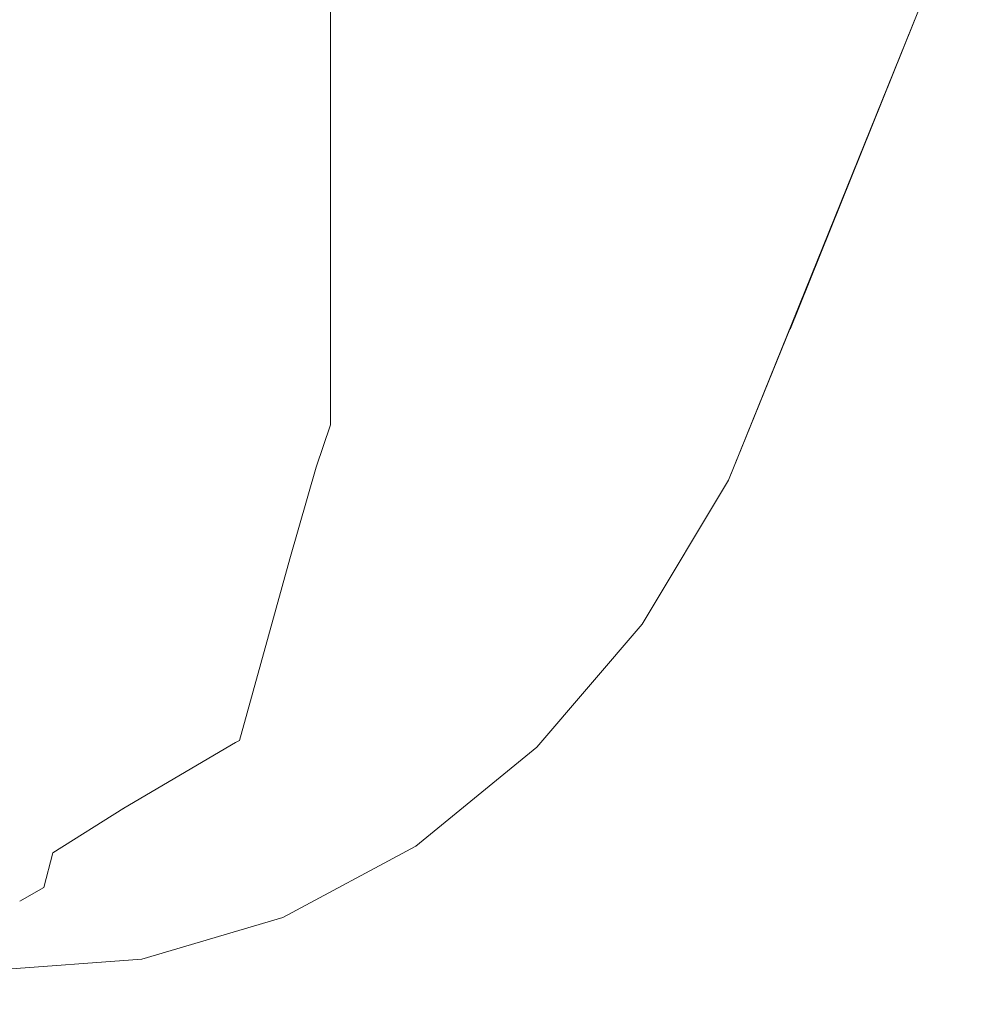
# Model space of a CAD drawing. Units: millimetres. Extents: x 54233 to 57474, y -786 to 1345.
# Drawn here: x 54486 to 54493, y 1010 to 1017 of the extents above; entities that cross this region are included whole.
import ezdxf

# ---------------------------------------------------------------- set-up
doc = ezdxf.new("R2010")
doc.units = ezdxf.units.MM
doc.header["$MEASUREMENT"] = 0
doc.linetypes.add('Wipeout_Contour', pattern=[1000, 0, -1000])
doc.layers.add('SA - SEADMED - kütteseadmed', color=7, linetype='Continuous')
doc.layers.add('SA - SEADMED - kütteseadmed_Pen_No__10', color=134, linetype='Continuous', lineweight=13)

msp = doc.modelspace()

# ---------------------------------------------------------------- wipeouts: each hides what was drawn before it
at = {"color": 254, "linetype": 'Wipeout_Contour', "lineweight": 0, "ltscale": 20171007.65077657}
msp.add_wipeout([(54479.7994, 1015), (54449.9111, 1015), (54450.0869, 1007.5), (56348.8701, 1007.5), (56349.046, 1015), (56331.8206, 1015), (56331.3449, 1013.8238), (56330.6703, 1012.6995), (56329.8481, 1011.7371), (56328.9031, 1010.9658), (56327.8642, 1010.4091), (56326.7629, 1010.0839), (56325.6326, 1010), (56324.5077, 1010.1601), (56323.4224, 1010.5591), (56322.4096, 1011.1852), (56321.5001, 1012.0191), (56320.7216, 1013.0355), (56320.0219, 1014.4499), (56319.7994, 1015), (56251.8206, 1015), (56251.3449, 1013.8238), (56250.6703, 1012.6995), (56249.8481, 1011.7371), (56248.9031, 1010.9658), (56247.8642, 1010.4091), (56246.7629, 1010.0839), (56245.6326, 1010), (56244.5077, 1010.1601), (56243.4224, 1010.5591), (56242.4095, 1011.1852), (56241.5001, 1012.0191), (56240.7216, 1013.0355), (56240.0219, 1014.4499), (56239.7994, 1015), (56171.8206, 1015), (56171.3449, 1013.8238), (56170.6703, 1012.6995), (56169.8481, 1011.7371), (56168.9031, 1010.9658), (56167.8642, 1010.4091), (56166.7629, 1010.0839), (56165.6326, 1010), (56164.5077, 1010.1601), (56163.4223, 1010.5591), (56162.4096, 1011.1852), (56161.5001, 1012.0191), (56160.7216, 1013.0355), (56160.0219, 1014.4499), (56159.7994, 1015), (56091.8206, 1015), (56091.3449, 1013.8238), (56090.6703, 1012.6995), (56089.848, 1011.7371), (56088.9031, 1010.9658), (56087.8642, 1010.4091), (56086.7629, 1010.0839), (56085.6326, 1010), (56084.5077, 1010.1601), (56083.4223, 1010.5591), (56082.4096, 1011.1852), (56081.5001, 1012.0191), (56080.7216, 1013.0355), (56080.0219, 1014.4499), (56079.7994, 1015), (56011.8206, 1015), (56011.3449, 1013.8238), (56010.6703, 1012.6995), (56009.8481, 1011.7371), (56008.9031, 1010.9658), (56007.8642, 1010.4091), (56006.7628, 1010.0839), (56005.6326, 1010), (56004.5077, 1010.1601), (56003.4223, 1010.5591), (56002.4096, 1011.1852), (56001.5001, 1012.0191), (56000.7216, 1013.0355), (56000.0219, 1014.4499), (55999.7994, 1015), (55931.8206, 1015), (55931.3449, 1013.8238), (55930.6703, 1012.6995), (55929.8481, 1011.7371), (55928.9031, 1010.9658), (55927.8642, 1010.4091), (55926.7629, 1010.0839), (55925.6326, 1010), (55924.5077, 1010.1601), (55923.4223, 1010.5591), (55922.4096, 1011.1852), (55921.5001, 1012.0191), (55920.7216, 1013.0355), (55920.0219, 1014.4499), (55919.7994, 1015), (55851.8206, 1015), (55851.3449, 1013.8238), (55850.6703, 1012.6995), (55849.8481, 1011.7371), (55848.9031, 1010.9658), (55847.8642, 1010.4091), (55846.7629, 1010.0839), (55845.6326, 1010), (55844.5077, 1010.1601), (55843.4223, 1010.5591), (55842.4096, 1011.1852), (55841.5001, 1012.0191), (55840.7216, 1013.0355), (55840.0219, 1014.4499), (55839.7994, 1015), (55771.8206, 1015), (55771.3449, 1013.8238), (55770.6703, 1012.6995), (55769.8481, 1011.7371), (55768.9031, 1010.9658), (55767.8642, 1010.4091), (55766.7629, 1010.0838), (55765.6326, 1010), (55764.5077, 1010.1601), (55763.4224, 1010.5591), (55762.4095, 1011.1852), (55761.5001, 1012.0191), (55760.7216, 1013.0355), (55760.0219, 1014.4499), (55759.7994, 1015), (55691.8206, 1015), (55691.3449, 1013.8238), (55690.6703, 1012.6995), (55689.8481, 1011.7371), (55688.9031, 1010.9658), (55687.8642, 1010.4091), (55686.7629, 1010.0839), (55685.6326, 1010), (55684.5077, 1010.1601), (55683.4223, 1010.5591), (55682.4095, 1011.1852), (55681.5001, 1012.0191), (55680.7216, 1013.0355), (55680.0219, 1014.4499), (55679.7994, 1015), (55611.8206, 1015), (55611.3449, 1013.8238), (55610.6703, 1012.6995), (55609.8481, 1011.7371), (55608.9031, 1010.9658), (55607.8642, 1010.4091), (55606.7629, 1010.0839), (55605.6326, 1010), (55604.5077, 1010.1601), (55603.4223, 1010.5591), (55602.4096, 1011.1852), (55601.5001, 1012.0191), (55600.7216, 1013.0355), (55600.0219, 1014.4499), (55599.7994, 1015), (55531.8206, 1015), (55531.3449, 1013.8238), (55530.6703, 1012.6995), (55529.848, 1011.7371), (55528.9031, 1010.9658), (55527.8642, 1010.4091), (55526.7629, 1010.0838), (55525.6326, 1010), (55524.5077, 1010.1601), (55523.4223, 1010.5591), (55522.4096, 1011.1851), (55521.5001, 1012.0191), (55520.7216, 1013.0355), (55520.0219, 1014.4499), (55519.7994, 1015), (55451.8206, 1015), (55451.3449, 1013.8238), (55450.6703, 1012.6995), (55449.8481, 1011.7371), (55448.9031, 1010.9658), (55447.8642, 1010.4091), (55446.7629, 1010.0839), (55445.6326, 1010), (55444.5077, 1010.1601), (55443.4223, 1010.5591), (55442.4096, 1011.1851), (55441.5001, 1012.0191), (55440.7216, 1013.0355), (55440.0219, 1014.4499), (55439.7994, 1015), (55371.8206, 1015), (55371.3449, 1013.8238), (55370.6703, 1012.6995), (55369.8481, 1011.7371), (55368.9031, 1010.9658), (55367.8642, 1010.4091), (55366.7629, 1010.0839), (55365.6326, 1010), (55364.5077, 1010.1601), (55363.4223, 1010.5591), (55362.4096, 1011.1852), (55361.5001, 1012.0191), (55360.7216, 1013.0355), (55360.0219, 1014.4499), (55359.7994, 1015), (55291.8206, 1015), (55291.3449, 1013.8238), (55290.6703, 1012.6995), (55289.8481, 1011.7371), (55288.9031, 1010.9658), (55287.8642, 1010.4091), (55286.7629, 1010.0838), (55285.6326, 1010), (55284.5077, 1010.1601), (55283.4223, 1010.5591), (55282.4096, 1011.1852), (55281.5001, 1012.0191), (55280.7216, 1013.0355), (55280.0219, 1014.4499), (55279.7994, 1015), (55211.8206, 1015), (55211.3449, 1013.8238), (55210.6703, 1012.6995), (55209.8481, 1011.7371), (55208.9031, 1010.9658), (55207.8642, 1010.4091), (55206.7629, 1010.0839), (55205.6326, 1010), (55204.5077, 1010.1601), (55203.4224, 1010.5591), (55202.4095, 1011.1852), (55201.5001, 1012.0191), (55200.7216, 1013.0355), (55200.0219, 1014.4499), (55199.7994, 1015), (55131.8206, 1015), (55131.3449, 1013.8238), (55130.6703, 1012.6995), (55129.8481, 1011.7371), (55128.9031, 1010.9658), (55127.8642, 1010.4091), (55126.7629, 1010.0839), (55125.6326, 1010), (55124.5077, 1010.1601), (55123.4223, 1010.5591), (55122.4096, 1011.1852), (55121.5001, 1012.0191), (55120.7216, 1013.0355), (55120.0219, 1014.4499), (55119.7994, 1015), (55051.8206, 1015), (55051.3449, 1013.8238), (55050.6703, 1012.6995), (55049.848, 1011.7371), (55048.9031, 1010.9658), (55047.8642, 1010.4091), (55046.7629, 1010.0839), (55045.6326, 1010), (55044.5077, 1010.1601), (55043.4223, 1010.5591), (55042.4096, 1011.1852), (55041.5001, 1012.0191), (55040.7216, 1013.0355), (55040.0219, 1014.4499), (55039.7994, 1015), (54971.8206, 1015), (54971.3449, 1013.8238), (54970.6703, 1012.6995), (54969.8481, 1011.7371), (54968.9031, 1010.9658), (54967.8642, 1010.4091), (54966.7628, 1010.0839), (54965.6326, 1010), (54964.5077, 1010.1601), (54963.4223, 1010.5591), (54962.4096, 1011.1852), (54961.5001, 1012.0191), (54960.7216, 1013.0355), (54960.0219, 1014.4499), (54959.7994, 1015), (54891.8206, 1015), (54891.3449, 1013.8238), (54890.6703, 1012.6995), (54889.8481, 1011.7371), (54888.9031, 1010.9658), (54887.8642, 1010.4091), (54886.7629, 1010.0839), (54885.6326, 1010), (54884.5077, 1010.1601), (54883.4223, 1010.5591), (54882.4096, 1011.1851), (54881.5001, 1012.0191), (54880.7216, 1013.0355), (54880.0219, 1014.4499), (54879.7994, 1015), (54811.8206, 1015), (54811.3449, 1013.8238), (54810.6703, 1012.6995), (54809.8481, 1011.7371), (54808.9031, 1010.9658), (54807.8642, 1010.4091), (54806.7629, 1010.0839), (54805.6326, 1010), (54804.5077, 1010.1601), (54803.4223, 1010.5591), (54802.4096, 1011.1852), (54801.5001, 1012.0191), (54800.7216, 1013.0355), (54800.0219, 1014.4499), (54799.7994, 1015), (54731.8206, 1015), (54731.3449, 1013.8238), (54730.6703, 1012.6995), (54729.8481, 1011.7371), (54728.9031, 1010.9658), (54727.8642, 1010.4091), (54726.7629, 1010.0839), (54725.6326, 1010), (54724.5077, 1010.1601), (54723.4223, 1010.5591), (54722.4095, 1011.1852), (54721.5001, 1012.0191), (54720.7216, 1013.0355), (54720.0219, 1014.4499), (54719.7994, 1015), (54651.8206, 1015), (54651.3449, 1013.8238), (54650.6703, 1012.6995), (54649.8481, 1011.7371), (54648.9031, 1010.9658), (54647.8642, 1010.4091), (54646.7629, 1010.0839), (54645.6326, 1010), (54644.5077, 1010.1601), (54643.4224, 1010.5591), (54642.4095, 1011.1852), (54641.5001, 1012.0191), (54640.7216, 1013.0355), (54640.0219, 1014.4499), (54639.7994, 1015), (54571.8206, 1015), (54571.3449, 1013.8238), (54570.6703, 1012.6995), (54569.8481, 1011.7371), (54568.9031, 1010.9658), (54567.8642, 1010.4091), (54566.7629, 1010.0839), (54565.6326, 1010), (54564.5077, 1010.1601), (54563.4223, 1010.5592), (54562.4096, 1011.1852), (54561.5001, 1012.0191), (54560.7216, 1013.0355), (54560.0219, 1014.4499), (54559.7994, 1015), (54491.8206, 1015), (54491.3449, 1013.8238), (54490.6703, 1012.6995), (54489.848, 1011.7371), (54488.9031, 1010.9658), (54487.8642, 1010.4091), (54486.7629, 1010.0839), (54485.6326, 1010), (54484.5077, 1010.1601), (54483.4223, 1010.5591), (54482.4096, 1011.1852), (54481.5001, 1012.0191), (54480.7216, 1013.0355), (54480.0219, 1014.4499)], dxfattribs=at).dxf.layer = 'SA - SEADMED - kütteseadmed'

# ---------------------------------------------------------------- next in the draw order: wipeouts: each hides what was drawn before it
at = {"color": 254, "linetype": 'Wipeout_Contour', "lineweight": 0, "ltscale": 218141.305409}
msp.add_wipeout([(54494.854, 1022.5), (54491.8206, 1015), (54559.7994, 1015), (54556.766, 1022.5)], dxfattribs=at).dxf.layer = 'SA - SEADMED - kütteseadmed'
at = {"color": 254, "linetype": 'Wipeout_Contour', "lineweight": 0, "ltscale": 217994.367524}
msp.add_wipeout([(54488.5634, 1011.7415), (54488.9031, 1010.9658), (54489.8481, 1011.7371), (54489.4045, 1012.428)], dxfattribs=at).dxf.layer = 'SA - SEADMED - kütteseadmed'
at = {"color": 254, "linetype": 'Wipeout_Contour', "lineweight": 0, "ltscale": 217986.515093}
msp.add_wipeout([(54487.6386, 1011.2459), (54486.6582, 1010.9564), (54486.7629, 1010.0839), (54487.8642, 1010.4091)], dxfattribs=at).dxf.layer = 'SA - SEADMED - kütteseadmed'

# ---------------------------------------------------------------- next in the draw order: wipeouts: each hides what was drawn before it
at = {"color": 254, "linetype": 'Wipeout_Contour', "lineweight": 0, "ltscale": 327097.759298}
msp.add_wipeout([(54513.6507, 1070.9391), (54490.7369, 1014.2856), (54491.3449, 1013.8238), (54514.236, 1070.4215), (54514.0391, 1070.4698), (54513.7869, 1070.6803)], dxfattribs=at).dxf.layer = 'SA - SEADMED - kütteseadmed'
at = {"color": 254, "linetype": 'Wipeout_Contour', "lineweight": 0, "ltscale": 217990.580982}
msp.add_wipeout([(54487.6386, 1011.2459), (54487.8642, 1010.4091), (54488.9031, 1010.9658), (54488.5634, 1011.7415)], dxfattribs=at).dxf.layer = 'SA - SEADMED - kütteseadmed'
at = {"color": 254, "linetype": 'Wipeout_Contour', "lineweight": 0, "ltscale": 381468.893888}
msp.add_wipeout([(54485.6482, 1010.709), (54485.6326, 1010), (54486.7629, 1010.0839), (54486.6582, 1010.9564), (54486.0677, 1010.9126), (54485.9988, 1010.6433), (54485.81, 1010.5347)], dxfattribs=at).dxf.layer = 'SA - SEADMED - kütteseadmed'

# ---------------------------------------------------------------- next in the draw order: linework, layer by layer
at = {"layer": 'SA - SEADMED - kütteseadmed_Pen_No__10', "color": 134, "linetype": 'Continuous', "lineweight": 13}
for p, q in [((54488.9031, 1010.9658), (54487.8642, 1010.4091)), ((54487.8642, 1010.4091), (54486.7629, 1010.0839)), ((54486.7629, 1010.0839), (54485.6326, 1010))]:
    msp.add_line(p, q, dxfattribs=at)

# ---------------------------------------------------------------- next in the draw order: wipeouts: each hides what was drawn before it
at = {"color": 254, "linetype": 'Wipeout_Contour', "lineweight": 0, "ltscale": 218000.651021}
msp.add_wipeout([(54490.7369, 1014.2856), (54490.1365, 1013.2847), (54490.6703, 1012.6995), (54491.3449, 1013.8238)], dxfattribs=at).dxf.layer = 'SA - SEADMED - kütteseadmed'
at = {"color": 254, "linetype": 'Wipeout_Contour', "lineweight": 0, "ltscale": 163487.04134}
msp.add_wipeout([(54486.0677, 1010.9126), (54486.6582, 1010.9564), (54486.6217, 1011.2606)], dxfattribs=at).dxf.layer = 'SA - SEADMED - kütteseadmed'

# ---------------------------------------------------------------- next in the draw order: wipeouts: each hides what was drawn before it
at = {"color": 254, "linetype": 'Wipeout_Contour', "lineweight": 0, "ltscale": 217997.75883}
msp.add_wipeout([(54489.4045, 1012.428), (54489.8481, 1011.7371), (54490.6703, 1012.6995), (54490.1365, 1013.2847)], dxfattribs=at).dxf.layer = 'SA - SEADMED - kütteseadmed'
at = {"color": 254, "linetype": 'Wipeout_Contour', "lineweight": 0, "ltscale": 217986.051338}
msp.add_wipeout([(54487.496, 1011.7746), (54486.6217, 1011.2606), (54486.6582, 1010.9564), (54487.6386, 1011.2459)], dxfattribs=at).dxf.layer = 'SA - SEADMED - kütteseadmed'

# ---------------------------------------------------------------- next in the draw order: wipeouts: each hides what was drawn before it
at = {"color": 254, "linetype": 'Wipeout_Contour', "lineweight": 0, "ltscale": 272490.087892}
msp.add_wipeout([(54487.9201, 1013.21), (54488.5634, 1011.7415), (54489.4045, 1012.428), (54488.3338, 1014.096), (54488.1233, 1013.9242)], dxfattribs=at).dxf.layer = 'SA - SEADMED - kütteseadmed'

# ---------------------------------------------------------------- next in the draw order: linework, layer by layer
at = {"layer": 'SA - SEADMED - kütteseadmed_Pen_No__10', "color": 134, "linetype": 'Continuous', "lineweight": 13}
msp.add_line((54489.848, 1011.7371), (54488.9031, 1010.9658), dxfattribs=at)

# ---------------------------------------------------------------- next in the draw order: wipeouts: each hides what was drawn before it
at = {"color": 254, "linetype": 'Wipeout_Contour', "lineweight": 0, "ltscale": 217994.55393}
msp.add_wipeout([(54488.3338, 1014.096), (54489.4045, 1012.428), (54490.1365, 1013.2847), (54488.8477, 1014.6975)], dxfattribs=at).dxf.layer = 'SA - SEADMED - kütteseadmed'

# ---------------------------------------------------------------- next in the draw order: linework, layer by layer
at = {"layer": 'SA - SEADMED - kütteseadmed_Pen_No__10', "color": 134, "linetype": 'Continuous', "lineweight": 13}
msp.add_line((54489.848, 1011.7371), (54490.6703, 1012.6995), dxfattribs=at)

# ---------------------------------------------------------------- next in the draw order: wipeouts: each hides what was drawn before it
at = {"color": 254, "linetype": 'Wipeout_Contour', "lineweight": 0, "ltscale": 217996.854541}
msp.add_wipeout([(54489.2693, 1015.4002), (54488.8477, 1014.6975), (54490.1365, 1013.2847), (54490.7369, 1014.2856)], dxfattribs=at).dxf.layer = 'SA - SEADMED - kütteseadmed'
at = {"color": 254, "linetype": 'Wipeout_Contour', "lineweight": 0, "ltscale": 272487.053096}
msp.add_wipeout([(54487.496, 1011.7746), (54487.6386, 1011.2459), (54488.5634, 1011.7415), (54487.9201, 1013.21), (54487.5259, 1011.7909)], dxfattribs=at).dxf.layer = 'SA - SEADMED - kütteseadmed'

# ---------------------------------------------------------------- next in the draw order: linework, layer by layer
at = {"layer": 'SA - SEADMED - kütteseadmed_Pen_No__10', "color": 134, "linetype": 'Continuous', "lineweight": 13}
msp.add_line((54491.3449, 1013.8238), (54490.6703, 1012.6995), dxfattribs=at)

# ---------------------------------------------------------------- next in the draw order: wipeouts: each hides what was drawn before it
at = {"color": 254, "linetype": 'Wipeout_Contour', "lineweight": 0, "ltscale": 217992.839019}
msp.add_wipeout([(54489.2693, 1015.4002), (54488.2367, 1016.1845), (54488.2367, 1015.3692), (54488.8477, 1014.6975)], dxfattribs=at).dxf.layer = 'SA - SEADMED - kütteseadmed'

# ---------------------------------------------------------------- next in the draw order: wipeouts: each hides what was drawn before it
at = {"color": 254, "linetype": 'Wipeout_Contour', "lineweight": 0, "ltscale": 381614.517664}
msp.add_wipeout([(54512.1808, 1072.0482), (54489.2693, 1015.4002), (54490.7369, 1014.2856), (54513.6507, 1070.9391), (54513.1991, 1071.155), (54512.8812, 1071.3923), (54512.4269, 1071.7549)], dxfattribs=at).dxf.layer = 'SA - SEADMED - kütteseadmed'
at = {"color": 254, "linetype": 'Wipeout_Contour', "lineweight": 0, "ltscale": 163494.164854}
msp.add_wipeout([(54488.2367, 1015.3692), (54488.2367, 1014.2546), (54488.8477, 1014.6975)], dxfattribs=at).dxf.layer = 'SA - SEADMED - kütteseadmed'

# ---------------------------------------------------------------- next in the draw order: wipeouts: each hides what was drawn before it
at = {"color": 254, "linetype": 'Wipeout_Contour', "lineweight": 0, "ltscale": 436102.734494}
msp.add_wipeout([(54488.2367, 1016.1845), (54489.2693, 1015.4002), (54512.1808, 1072.0482), (54511.7312, 1072.201), (54511.1498, 1072.4945), (54510.9724, 1072.6173), (54510.6225, 1072.9388), (54488.2367, 1017.5906)], dxfattribs=at).dxf.layer = 'SA - SEADMED - kütteseadmed'

# ---------------------------------------------------------------- next in the draw order: linework, layer by layer
at = {"layer": 'SA - SEADMED - kütteseadmed_Pen_No__10', "color": 134, "linetype": 'Continuous', "lineweight": 13}
msp.add_line((54514.236, 1070.4215), (54491.3449, 1013.8238), dxfattribs=at)

# ---------------------------------------------------------------- next in the draw order: wipeouts: each hides what was drawn before it
at = {"color": 254, "linetype": 'Wipeout_Contour', "lineweight": 0, "ltscale": 381481.521073}
msp.add_wipeout([(54487.8621, 1022.3618), (54487.5259, 1022.2718), (54487.5259, 1011.7909), (54487.9201, 1013.21), (54488.1233, 1013.9242), (54488.2367, 1014.2546), (54488.2367, 1022.5365)], dxfattribs=at).dxf.layer = 'SA - SEADMED - kütteseadmed'

# ---------------------------------------------------------------- next in the draw order: linework, layer by layer
at = {"layer": 'SA - SEADMED - kütteseadmed_Pen_No__10', "color": 134, "linetype": 'Continuous', "lineweight": 13}
for p, q in [((54488.2367, 1022.5365), (54488.2367, 1014.2546)), ((54488.2367, 1014.2546), (54488.1233, 1013.9242)), ((54487.9201, 1013.21), (54488.1233, 1013.9242))]:
    msp.add_line(p, q, dxfattribs=at)

# ---------------------------------------------------------------- next in the draw order: wipeouts: each hides what was drawn before it
at = {"color": 254, "linetype": 'Wipeout_Contour', "lineweight": 0, "ltscale": 435968.498702}
msp.add_wipeout([(54485.81, 1022), (54485.81, 1010.5524), (54485.9988, 1010.6433), (54486.0677, 1010.9126), (54486.6217, 1011.2606), (54487.496, 1011.7746), (54487.5259, 1022.2718), (54486.8519, 1022.0912)], dxfattribs=at).dxf.layer = 'SA - SEADMED - kütteseadmed'

# ---------------------------------------------------------------- next in the draw order: linework, layer by layer
at = {"layer": 'SA - SEADMED - kütteseadmed_Pen_No__10', "color": 134, "linetype": 'Continuous', "lineweight": 13}
for p, q in [((54487.9201, 1013.21), (54487.5259, 1011.7909)), ((54486.6217, 1011.2606), (54487.496, 1011.7746)), ((54487.496, 1011.7746), (54487.5259, 1011.7909)), ((54486.0677, 1010.9125), (54486.6217, 1011.2606)), ((54486.0677, 1010.9125), (54485.9988, 1010.6433)), ((54485.9988, 1010.6433), (54485.81, 1010.5347)), ((54485.81, 1010.5347), (54485.9988, 1010.6433))]:
    msp.add_line(p, q, dxfattribs=at)

# ---------------------------------------------------------------- next in the draw order: wipeouts: each hides what was drawn before it
at = {"color": 254, "linetype": 'Wipeout_Contour', "lineweight": 0, "ltscale": 20171007.65077657}
msp.add_wipeout([(54479.7994, 1015), (54449.9111, 1015), (54450.0869, 1007.5), (56348.8701, 1007.5), (56349.046, 1015), (56331.8206, 1015), (56331.3449, 1013.8238), (56330.6703, 1012.6995), (56329.8481, 1011.7371), (56328.9031, 1010.9658), (56327.8642, 1010.4091), (56326.7629, 1010.0839), (56325.6326, 1010), (56324.5077, 1010.1601), (56323.4224, 1010.5591), (56322.4096, 1011.1852), (56321.5001, 1012.0191), (56320.7216, 1013.0355), (56320.0219, 1014.4499), (56319.7994, 1015), (56251.8206, 1015), (56251.3449, 1013.8238), (56250.6703, 1012.6995), (56249.8481, 1011.7371), (56248.9031, 1010.9658), (56247.8642, 1010.4091), (56246.7629, 1010.0839), (56245.6326, 1010), (56244.5077, 1010.1601), (56243.4224, 1010.5591), (56242.4095, 1011.1852), (56241.5001, 1012.0191), (56240.7216, 1013.0355), (56240.0219, 1014.4499), (56239.7994, 1015), (56171.8206, 1015), (56171.3449, 1013.8238), (56170.6703, 1012.6995), (56169.8481, 1011.7371), (56168.9031, 1010.9658), (56167.8642, 1010.4091), (56166.7629, 1010.0839), (56165.6326, 1010), (56164.5077, 1010.1601), (56163.4223, 1010.5591), (56162.4096, 1011.1852), (56161.5001, 1012.0191), (56160.7216, 1013.0355), (56160.0219, 1014.4499), (56159.7994, 1015), (56091.8206, 1015), (56091.3449, 1013.8238), (56090.6703, 1012.6995), (56089.848, 1011.7371), (56088.9031, 1010.9658), (56087.8642, 1010.4091), (56086.7629, 1010.0839), (56085.6326, 1010), (56084.5077, 1010.1601), (56083.4223, 1010.5591), (56082.4096, 1011.1852), (56081.5001, 1012.0191), (56080.7216, 1013.0355), (56080.0219, 1014.4499), (56079.7994, 1015), (56011.8206, 1015), (56011.3449, 1013.8238), (56010.6703, 1012.6995), (56009.8481, 1011.7371), (56008.9031, 1010.9658), (56007.8642, 1010.4091), (56006.7628, 1010.0839), (56005.6326, 1010), (56004.5077, 1010.1601), (56003.4223, 1010.5591), (56002.4096, 1011.1852), (56001.5001, 1012.0191), (56000.7216, 1013.0355), (56000.0219, 1014.4499), (55999.7994, 1015), (55931.8206, 1015), (55931.3449, 1013.8238), (55930.6703, 1012.6995), (55929.8481, 1011.7371), (55928.9031, 1010.9658), (55927.8642, 1010.4091), (55926.7629, 1010.0839), (55925.6326, 1010), (55924.5077, 1010.1601), (55923.4223, 1010.5591), (55922.4096, 1011.1852), (55921.5001, 1012.0191), (55920.7216, 1013.0355), (55920.0219, 1014.4499), (55919.7994, 1015), (55851.8206, 1015), (55851.3449, 1013.8238), (55850.6703, 1012.6995), (55849.8481, 1011.7371), (55848.9031, 1010.9658), (55847.8642, 1010.4091), (55846.7629, 1010.0839), (55845.6326, 1010), (55844.5077, 1010.1601), (55843.4223, 1010.5591), (55842.4096, 1011.1852), (55841.5001, 1012.0191), (55840.7216, 1013.0355), (55840.0219, 1014.4499), (55839.7994, 1015), (55771.8206, 1015), (55771.3449, 1013.8238), (55770.6703, 1012.6995), (55769.8481, 1011.7371), (55768.9031, 1010.9658), (55767.8642, 1010.4091), (55766.7629, 1010.0838), (55765.6326, 1010), (55764.5077, 1010.1601), (55763.4224, 1010.5591), (55762.4095, 1011.1852), (55761.5001, 1012.0191), (55760.7216, 1013.0355), (55760.0219, 1014.4499), (55759.7994, 1015), (55691.8206, 1015), (55691.3449, 1013.8238), (55690.6703, 1012.6995), (55689.8481, 1011.7371), (55688.9031, 1010.9658), (55687.8642, 1010.4091), (55686.7629, 1010.0839), (55685.6326, 1010), (55684.5077, 1010.1601), (55683.4223, 1010.5591), (55682.4095, 1011.1852), (55681.5001, 1012.0191), (55680.7216, 1013.0355), (55680.0219, 1014.4499), (55679.7994, 1015), (55611.8206, 1015), (55611.3449, 1013.8238), (55610.6703, 1012.6995), (55609.8481, 1011.7371), (55608.9031, 1010.9658), (55607.8642, 1010.4091), (55606.7629, 1010.0839), (55605.6326, 1010), (55604.5077, 1010.1601), (55603.4223, 1010.5591), (55602.4096, 1011.1852), (55601.5001, 1012.0191), (55600.7216, 1013.0355), (55600.0219, 1014.4499), (55599.7994, 1015), (55531.8206, 1015), (55531.3449, 1013.8238), (55530.6703, 1012.6995), (55529.848, 1011.7371), (55528.9031, 1010.9658), (55527.8642, 1010.4091), (55526.7629, 1010.0838), (55525.6326, 1010), (55524.5077, 1010.1601), (55523.4223, 1010.5591), (55522.4096, 1011.1851), (55521.5001, 1012.0191), (55520.7216, 1013.0355), (55520.0219, 1014.4499), (55519.7994, 1015), (55451.8206, 1015), (55451.3449, 1013.8238), (55450.6703, 1012.6995), (55449.8481, 1011.7371), (55448.9031, 1010.9658), (55447.8642, 1010.4091), (55446.7629, 1010.0839), (55445.6326, 1010), (55444.5077, 1010.1601), (55443.4223, 1010.5591), (55442.4096, 1011.1851), (55441.5001, 1012.0191), (55440.7216, 1013.0355), (55440.0219, 1014.4499), (55439.7994, 1015), (55371.8206, 1015), (55371.3449, 1013.8238), (55370.6703, 1012.6995), (55369.8481, 1011.7371), (55368.9031, 1010.9658), (55367.8642, 1010.4091), (55366.7629, 1010.0839), (55365.6326, 1010), (55364.5077, 1010.1601), (55363.4223, 1010.5591), (55362.4096, 1011.1852), (55361.5001, 1012.0191), (55360.7216, 1013.0355), (55360.0219, 1014.4499), (55359.7994, 1015), (55291.8206, 1015), (55291.3449, 1013.8238), (55290.6703, 1012.6995), (55289.8481, 1011.7371), (55288.9031, 1010.9658), (55287.8642, 1010.4091), (55286.7629, 1010.0838), (55285.6326, 1010), (55284.5077, 1010.1601), (55283.4223, 1010.5591), (55282.4096, 1011.1852), (55281.5001, 1012.0191), (55280.7216, 1013.0355), (55280.0219, 1014.4499), (55279.7994, 1015), (55211.8206, 1015), (55211.3449, 1013.8238), (55210.6703, 1012.6995), (55209.8481, 1011.7371), (55208.9031, 1010.9658), (55207.8642, 1010.4091), (55206.7629, 1010.0839), (55205.6326, 1010), (55204.5077, 1010.1601), (55203.4224, 1010.5591), (55202.4095, 1011.1852), (55201.5001, 1012.0191), (55200.7216, 1013.0355), (55200.0219, 1014.4499), (55199.7994, 1015), (55131.8206, 1015), (55131.3449, 1013.8238), (55130.6703, 1012.6995), (55129.8481, 1011.7371), (55128.9031, 1010.9658), (55127.8642, 1010.4091), (55126.7629, 1010.0839), (55125.6326, 1010), (55124.5077, 1010.1601), (55123.4223, 1010.5591), (55122.4096, 1011.1852), (55121.5001, 1012.0191), (55120.7216, 1013.0355), (55120.0219, 1014.4499), (55119.7994, 1015), (55051.8206, 1015), (55051.3449, 1013.8238), (55050.6703, 1012.6995), (55049.848, 1011.7371), (55048.9031, 1010.9658), (55047.8642, 1010.4091), (55046.7629, 1010.0839), (55045.6326, 1010), (55044.5077, 1010.1601), (55043.4223, 1010.5591), (55042.4096, 1011.1852), (55041.5001, 1012.0191), (55040.7216, 1013.0355), (55040.0219, 1014.4499), (55039.7994, 1015), (54971.8206, 1015), (54971.3449, 1013.8238), (54970.6703, 1012.6995), (54969.8481, 1011.7371), (54968.9031, 1010.9658), (54967.8642, 1010.4091), (54966.7628, 1010.0839), (54965.6326, 1010), (54964.5077, 1010.1601), (54963.4223, 1010.5591), (54962.4096, 1011.1852), (54961.5001, 1012.0191), (54960.7216, 1013.0355), (54960.0219, 1014.4499), (54959.7994, 1015), (54891.8206, 1015), (54891.3449, 1013.8238), (54890.6703, 1012.6995), (54889.8481, 1011.7371), (54888.9031, 1010.9658), (54887.8642, 1010.4091), (54886.7629, 1010.0839), (54885.6326, 1010), (54884.5077, 1010.1601), (54883.4223, 1010.5591), (54882.4096, 1011.1851), (54881.5001, 1012.0191), (54880.7216, 1013.0355), (54880.0219, 1014.4499), (54879.7994, 1015), (54811.8206, 1015), (54811.3449, 1013.8238), (54810.6703, 1012.6995), (54809.8481, 1011.7371), (54808.9031, 1010.9658), (54807.8642, 1010.4091), (54806.7629, 1010.0839), (54805.6326, 1010), (54804.5077, 1010.1601), (54803.4223, 1010.5591), (54802.4096, 1011.1852), (54801.5001, 1012.0191), (54800.7216, 1013.0355), (54800.0219, 1014.4499), (54799.7994, 1015), (54731.8206, 1015), (54731.3449, 1013.8238), (54730.6703, 1012.6995), (54729.8481, 1011.7371), (54728.9031, 1010.9658), (54727.8642, 1010.4091), (54726.7629, 1010.0839), (54725.6326, 1010), (54724.5077, 1010.1601), (54723.4223, 1010.5591), (54722.4095, 1011.1852), (54721.5001, 1012.0191), (54720.7216, 1013.0355), (54720.0219, 1014.4499), (54719.7994, 1015), (54651.8206, 1015), (54651.3449, 1013.8238), (54650.6703, 1012.6995), (54649.8481, 1011.7371), (54648.9031, 1010.9658), (54647.8642, 1010.4091), (54646.7629, 1010.0839), (54645.6326, 1010), (54644.5077, 1010.1601), (54643.4224, 1010.5591), (54642.4095, 1011.1852), (54641.5001, 1012.0191), (54640.7216, 1013.0355), (54640.0219, 1014.4499), (54639.7994, 1015), (54571.8206, 1015), (54571.3449, 1013.8238), (54570.6703, 1012.6995), (54569.8481, 1011.7371), (54568.9031, 1010.9658), (54567.8642, 1010.4091), (54566.7629, 1010.0839), (54565.6326, 1010), (54564.5077, 1010.1601), (54563.4223, 1010.5592), (54562.4096, 1011.1852), (54561.5001, 1012.0191), (54560.7216, 1013.0355), (54560.0219, 1014.4499), (54559.7994, 1015), (54491.8206, 1015), (54491.3449, 1013.8238), (54490.6703, 1012.6995), (54489.848, 1011.7371), (54488.9031, 1010.9658), (54487.8642, 1010.4091), (54486.7629, 1010.0839), (54485.6326, 1010), (54484.5077, 1010.1601), (54483.4223, 1010.5591), (54482.4096, 1011.1852), (54481.5001, 1012.0191), (54480.7216, 1013.0355), (54480.0219, 1014.4499)], dxfattribs=at).dxf.layer = 'SA - SEADMED - kütteseadmed'

# ---------------------------------------------------------------- next in the draw order: wipeouts: each hides what was drawn before it
at = {"color": 254, "linetype": 'Wipeout_Contour', "lineweight": 0, "ltscale": 218141.305409}
msp.add_wipeout([(54494.854, 1022.5), (54491.8206, 1015), (54559.7994, 1015), (54556.766, 1022.5)], dxfattribs=at).dxf.layer = 'SA - SEADMED - kütteseadmed'
at = {"color": 254, "linetype": 'Wipeout_Contour', "lineweight": 0, "ltscale": 217994.367524}
msp.add_wipeout([(54488.5634, 1011.7415), (54488.9031, 1010.9658), (54489.8481, 1011.7371), (54489.4045, 1012.428)], dxfattribs=at).dxf.layer = 'SA - SEADMED - kütteseadmed'
at = {"color": 254, "linetype": 'Wipeout_Contour', "lineweight": 0, "ltscale": 217986.515093}
msp.add_wipeout([(54487.6386, 1011.2459), (54486.6582, 1010.9564), (54486.7629, 1010.0839), (54487.8642, 1010.4091)], dxfattribs=at).dxf.layer = 'SA - SEADMED - kütteseadmed'

# ---------------------------------------------------------------- next in the draw order: wipeouts: each hides what was drawn before it
at = {"color": 254, "linetype": 'Wipeout_Contour', "lineweight": 0, "ltscale": 327097.759298}
msp.add_wipeout([(54513.6507, 1070.9391), (54490.7369, 1014.2856), (54491.3449, 1013.8238), (54514.236, 1070.4215), (54514.0391, 1070.4698), (54513.7869, 1070.6803)], dxfattribs=at).dxf.layer = 'SA - SEADMED - kütteseadmed'
at = {"color": 254, "linetype": 'Wipeout_Contour', "lineweight": 0, "ltscale": 217990.580982}
msp.add_wipeout([(54487.6386, 1011.2459), (54487.8642, 1010.4091), (54488.9031, 1010.9658), (54488.5634, 1011.7415)], dxfattribs=at).dxf.layer = 'SA - SEADMED - kütteseadmed'
at = {"color": 254, "linetype": 'Wipeout_Contour', "lineweight": 0, "ltscale": 381468.893888}
msp.add_wipeout([(54485.6482, 1010.709), (54485.6326, 1010), (54486.7629, 1010.0839), (54486.6582, 1010.9564), (54486.0677, 1010.9126), (54485.9988, 1010.6433), (54485.81, 1010.5347)], dxfattribs=at).dxf.layer = 'SA - SEADMED - kütteseadmed'

# ---------------------------------------------------------------- next in the draw order: linework, layer by layer
at = {"layer": 'SA - SEADMED - kütteseadmed_Pen_No__10', "color": 134, "linetype": 'Continuous', "lineweight": 13}
for p, q in [((54488.9031, 1010.9658), (54487.8642, 1010.4091)), ((54487.8642, 1010.4091), (54486.7629, 1010.0839)), ((54486.7629, 1010.0839), (54485.6326, 1010))]:
    msp.add_line(p, q, dxfattribs=at)

# ---------------------------------------------------------------- next in the draw order: wipeouts: each hides what was drawn before it
at = {"color": 254, "linetype": 'Wipeout_Contour', "lineweight": 0, "ltscale": 218000.651021}
msp.add_wipeout([(54490.7369, 1014.2856), (54490.1365, 1013.2847), (54490.6703, 1012.6995), (54491.3449, 1013.8238)], dxfattribs=at).dxf.layer = 'SA - SEADMED - kütteseadmed'
at = {"color": 254, "linetype": 'Wipeout_Contour', "lineweight": 0, "ltscale": 163487.04134}
msp.add_wipeout([(54486.0677, 1010.9126), (54486.6582, 1010.9564), (54486.6217, 1011.2606)], dxfattribs=at).dxf.layer = 'SA - SEADMED - kütteseadmed'

# ---------------------------------------------------------------- next in the draw order: wipeouts: each hides what was drawn before it
at = {"color": 254, "linetype": 'Wipeout_Contour', "lineweight": 0, "ltscale": 217997.75883}
msp.add_wipeout([(54489.4045, 1012.428), (54489.8481, 1011.7371), (54490.6703, 1012.6995), (54490.1365, 1013.2847)], dxfattribs=at).dxf.layer = 'SA - SEADMED - kütteseadmed'
at = {"color": 254, "linetype": 'Wipeout_Contour', "lineweight": 0, "ltscale": 217986.051338}
msp.add_wipeout([(54487.496, 1011.7746), (54486.6217, 1011.2606), (54486.6582, 1010.9564), (54487.6386, 1011.2459)], dxfattribs=at).dxf.layer = 'SA - SEADMED - kütteseadmed'

# ---------------------------------------------------------------- next in the draw order: wipeouts: each hides what was drawn before it
at = {"color": 254, "linetype": 'Wipeout_Contour', "lineweight": 0, "ltscale": 272490.087892}
msp.add_wipeout([(54487.9201, 1013.21), (54488.5634, 1011.7415), (54489.4045, 1012.428), (54488.3338, 1014.096), (54488.1233, 1013.9242)], dxfattribs=at).dxf.layer = 'SA - SEADMED - kütteseadmed'

# ---------------------------------------------------------------- next in the draw order: linework, layer by layer
at = {"layer": 'SA - SEADMED - kütteseadmed_Pen_No__10', "color": 134, "linetype": 'Continuous', "lineweight": 13}
msp.add_line((54489.848, 1011.7371), (54488.9031, 1010.9658), dxfattribs=at)

# ---------------------------------------------------------------- next in the draw order: wipeouts: each hides what was drawn before it
at = {"color": 254, "linetype": 'Wipeout_Contour', "lineweight": 0, "ltscale": 217994.55393}
msp.add_wipeout([(54488.3338, 1014.096), (54489.4045, 1012.428), (54490.1365, 1013.2847), (54488.8477, 1014.6975)], dxfattribs=at).dxf.layer = 'SA - SEADMED - kütteseadmed'

# ---------------------------------------------------------------- next in the draw order: linework, layer by layer
at = {"layer": 'SA - SEADMED - kütteseadmed_Pen_No__10', "color": 134, "linetype": 'Continuous', "lineweight": 13}
msp.add_line((54489.848, 1011.7371), (54490.6703, 1012.6995), dxfattribs=at)

# ---------------------------------------------------------------- next in the draw order: wipeouts: each hides what was drawn before it
at = {"color": 254, "linetype": 'Wipeout_Contour', "lineweight": 0, "ltscale": 217996.854541}
msp.add_wipeout([(54489.2693, 1015.4002), (54488.8477, 1014.6975), (54490.1365, 1013.2847), (54490.7369, 1014.2856)], dxfattribs=at).dxf.layer = 'SA - SEADMED - kütteseadmed'
at = {"color": 254, "linetype": 'Wipeout_Contour', "lineweight": 0, "ltscale": 272487.053096}
msp.add_wipeout([(54487.496, 1011.7746), (54487.6386, 1011.2459), (54488.5634, 1011.7415), (54487.9201, 1013.21), (54487.5259, 1011.7909)], dxfattribs=at).dxf.layer = 'SA - SEADMED - kütteseadmed'

# ---------------------------------------------------------------- next in the draw order: linework, layer by layer
at = {"layer": 'SA - SEADMED - kütteseadmed_Pen_No__10', "color": 134, "linetype": 'Continuous', "lineweight": 13}
msp.add_line((54491.3449, 1013.8238), (54490.6703, 1012.6995), dxfattribs=at)

# ---------------------------------------------------------------- next in the draw order: wipeouts: each hides what was drawn before it
at = {"color": 254, "linetype": 'Wipeout_Contour', "lineweight": 0, "ltscale": 217992.839019}
msp.add_wipeout([(54489.2693, 1015.4002), (54488.2367, 1016.1845), (54488.2367, 1015.3692), (54488.8477, 1014.6975)], dxfattribs=at).dxf.layer = 'SA - SEADMED - kütteseadmed'

# ---------------------------------------------------------------- next in the draw order: wipeouts: each hides what was drawn before it
at = {"color": 254, "linetype": 'Wipeout_Contour', "lineweight": 0, "ltscale": 381614.517664}
msp.add_wipeout([(54512.1808, 1072.0482), (54489.2693, 1015.4002), (54490.7369, 1014.2856), (54513.6507, 1070.9391), (54513.1991, 1071.155), (54512.8812, 1071.3923), (54512.4269, 1071.7549)], dxfattribs=at).dxf.layer = 'SA - SEADMED - kütteseadmed'
at = {"color": 254, "linetype": 'Wipeout_Contour', "lineweight": 0, "ltscale": 163494.164854}
msp.add_wipeout([(54488.2367, 1015.3692), (54488.2367, 1014.2546), (54488.8477, 1014.6975)], dxfattribs=at).dxf.layer = 'SA - SEADMED - kütteseadmed'

# ---------------------------------------------------------------- next in the draw order: wipeouts: each hides what was drawn before it
at = {"color": 254, "linetype": 'Wipeout_Contour', "lineweight": 0, "ltscale": 436102.734494}
msp.add_wipeout([(54488.2367, 1016.1845), (54489.2693, 1015.4002), (54512.1808, 1072.0482), (54511.7312, 1072.201), (54511.1498, 1072.4945), (54510.9724, 1072.6173), (54510.6225, 1072.9388), (54488.2367, 1017.5906)], dxfattribs=at).dxf.layer = 'SA - SEADMED - kütteseadmed'

# ---------------------------------------------------------------- next in the draw order: linework, layer by layer
at = {"layer": 'SA - SEADMED - kütteseadmed_Pen_No__10', "color": 134, "linetype": 'Continuous', "lineweight": 13}
msp.add_line((54514.236, 1070.4215), (54491.3449, 1013.8238), dxfattribs=at)

# ---------------------------------------------------------------- next in the draw order: wipeouts: each hides what was drawn before it
at = {"color": 254, "linetype": 'Wipeout_Contour', "lineweight": 0, "ltscale": 381481.521073}
msp.add_wipeout([(54487.8621, 1022.3618), (54487.5259, 1022.2718), (54487.5259, 1011.7909), (54487.9201, 1013.21), (54488.1233, 1013.9242), (54488.2367, 1014.2546), (54488.2367, 1022.5365)], dxfattribs=at).dxf.layer = 'SA - SEADMED - kütteseadmed'

# ---------------------------------------------------------------- next in the draw order: linework, layer by layer
at = {"layer": 'SA - SEADMED - kütteseadmed_Pen_No__10', "color": 134, "linetype": 'Continuous', "lineweight": 13}
for p, q in [((54488.2367, 1022.5365), (54488.2367, 1014.2546)), ((54488.2367, 1014.2546), (54488.1233, 1013.9242)), ((54487.9201, 1013.21), (54488.1233, 1013.9242))]:
    msp.add_line(p, q, dxfattribs=at)

# ---------------------------------------------------------------- next in the draw order: wipeouts: each hides what was drawn before it
at = {"color": 254, "linetype": 'Wipeout_Contour', "lineweight": 0, "ltscale": 435968.498702}
msp.add_wipeout([(54485.81, 1022), (54485.81, 1010.5524), (54485.9988, 1010.6433), (54486.0677, 1010.9126), (54486.6217, 1011.2606), (54487.496, 1011.7746), (54487.5259, 1022.2718), (54486.8519, 1022.0912)], dxfattribs=at).dxf.layer = 'SA - SEADMED - kütteseadmed'

# ---------------------------------------------------------------- next in the draw order: linework, layer by layer
at = {"layer": 'SA - SEADMED - kütteseadmed_Pen_No__10', "color": 134, "linetype": 'Continuous', "lineweight": 13}
for p, q in [((54487.9201, 1013.21), (54487.5259, 1011.7909)), ((54486.6217, 1011.2606), (54487.496, 1011.7746)), ((54487.496, 1011.7746), (54487.5259, 1011.7909)), ((54486.0677, 1010.9125), (54486.6217, 1011.2606)), ((54486.0677, 1010.9125), (54485.9988, 1010.6433)), ((54485.9988, 1010.6433), (54485.81, 1010.5347)), ((54485.81, 1010.5347), (54485.9988, 1010.6433))]:
    msp.add_line(p, q, dxfattribs=at)

doc.saveas('drawing.dxf')
